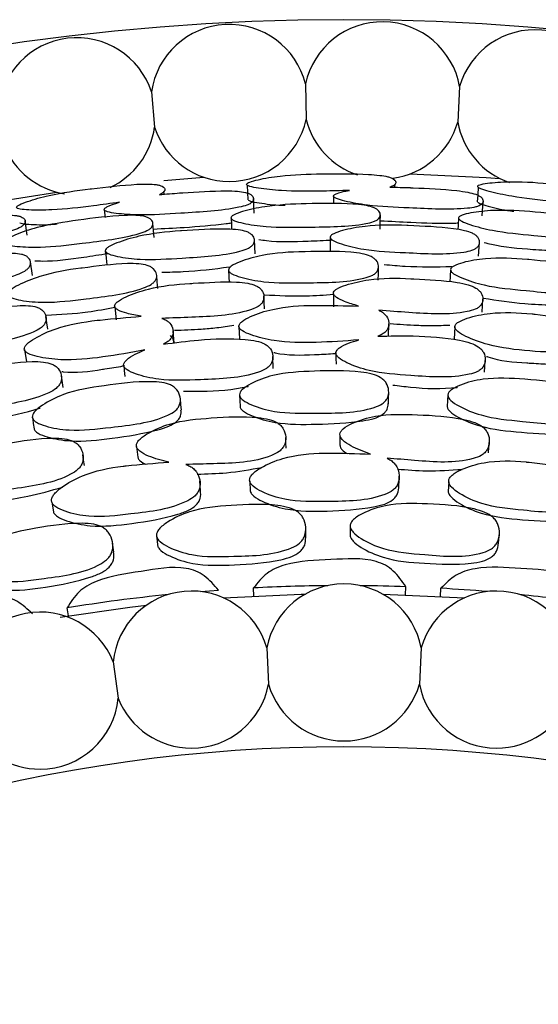
# Model space of a CAD drawing. Units: millimetres. Extents: x 21 to 742, y 74 to 781.
# Drawn here: x 269 to 276, y 360 to 373 of the extents above; entities that cross this region are included whole.
import ezdxf

# ---------------------------------------------------------------- set-up
doc = ezdxf.new("R2010")
doc.units = ezdxf.units.MM

msp = doc.modelspace()

# ---------------------------------------------------------------- linework, layer by layer
at = {"color": 7, "linetype": 'Continuous', "lineweight": 25}
for p, q in [((272.606, 372.222), (272.614, 371.758)), ((274.619, 372.187), (274.595, 371.724)), ((270.595, 372.117), (270.635, 371.655)), ((270.758, 370.962), (271.28, 371.002)), ((273.771, 370.872), (273.771, 370.909)), ((273.773, 370.957), (273.773, 370.965)), ((268.199, 370.627), (269.357, 370.809)), ((270.753, 370.866), (270.752, 370.873)), ((270.76, 370.78), (270.757, 370.817)), ((271.936, 370.533), (271.928, 370.722)), ((272.971, 370.754), (272.972, 370.654)), ((274.913, 370.499), (274.926, 370.688)), ((269.978, 370.577), (269.989, 370.477)), ((268.973, 370.245), (268.944, 370.432)), ((271.634, 370.471), (271.638, 370.382)), ((274.606, 370.47), (274.601, 370.381)), ((271.638, 370.382), (271.639, 370.374)), ((271.639, 370.374), (271.642, 370.321)), ((274.6, 370.373), (274.597, 370.32)), ((274.601, 370.381), (274.6, 370.373)), ((271.948, 370.003), (271.94, 370.183)), ((272.927, 370.217), (272.928, 370.131)), ((272.928, 370.131), (272.928, 370.123)), ((274.867, 369.971), (274.879, 370.151)), ((269.992, 370.038), (270.002, 369.953)), ((272.928, 370.123), (272.929, 370.037)), ((269.041, 369.72), (269.014, 369.898)), ((270.002, 369.953), (270.003, 369.945)), ((270.003, 369.945), (270.013, 369.859)), ((271.601, 369.789), (271.605, 369.706)), ((274.499, 369.795), (274.495, 369.712)), ((271.605, 369.706), (271.606, 369.698)), ((271.606, 369.698), (271.61, 369.63)), ((274.495, 369.705), (274.491, 369.636)), ((274.495, 369.712), (274.495, 369.705)), ((272.971, 369.479), (272.972, 369.31)), ((270.115, 369.309), (270.134, 369.141)), ((270.892, 368.835), (270.878, 368.997)), ((271.737, 369.052), (271.745, 368.89)), ((273.692, 368.924), (273.695, 369.086)), ((274.555, 369.048), (274.546, 368.886)), ((268.935, 368.751), (268.961, 368.591)), ((273.004, 368.715), (273.004, 368.712)), ((272.186, 368.504), (272.18, 368.659)), ((274.942, 368.454), (274.953, 368.609)), ((269.44, 368.255), (269.418, 368.409)), ((271.744, 368.158), (271.748, 368.087)), ((271.748, 368.087), (271.748, 368.081)), ((271.748, 368.081), (271.752, 368.01)), ((274.461, 368.081), (274.457, 368.011)), ((274.465, 368.158), (274.461, 368.088)), ((274.461, 368.088), (274.461, 368.081)), ((269.039, 367.863), (269.05, 367.793)), ((269.05, 367.793), (269.051, 367.787)), ((269.051, 367.787), (269.062, 367.717)), ((273.056, 367.634), (273.056, 367.496)), ((270.399, 367.484), (270.415, 367.347)), ((271.878, 367.032), (271.884, 366.903)), ((274.476, 367.025), (274.469, 366.896)), ((269.293, 366.758), (269.314, 366.631)), ((273.189, 366.443), (273.189, 366.381)), ((270.66, 366.315), (270.667, 366.253)), ((273.189, 366.381), (273.189, 366.324)), ((270.667, 366.253), (270.673, 366.197)), ((271.933, 365.531), (271.927, 365.636)), ((273.913, 365.547), (273.917, 365.653)), ((274.369, 365.526), (274.375, 365.632)), ((271.235, 365.589), (271.47, 365.608)), ((273.614, 365.556), (274.682, 365.506)), ((269.51, 365.272), (269.493, 365.376)), ((272.102, 364.855), (272.124, 364.378)), ((274.117, 364.855), (274.095, 364.378)), ((270.095, 364.669), (270.161, 364.196))]:
    msp.add_line(p, q, dxfattribs=at)
at = {"color": 7, "linetype": 'Continuous', "lineweight": 25, "flags": 128}
for points in [[(273.973, 371.048), (274.966, 371), (275.144, 370.987)], [(271.845, 370.898), (271.849, 370.802), (271.854, 370.706)], [(274.862, 370.871), (274.856, 370.775), (274.85, 370.68)], [(270.63, 370.216), (270.622, 370.308), (270.613, 370.4)], [(273.581, 370.325), (273.582, 370.417), (273.584, 370.51)], [(273.557, 369.657), (273.558, 369.745), (273.56, 369.832)], [(270.679, 369.55), (270.671, 369.637), (270.663, 369.724)], [(272.07, 369.283), (272.067, 369.367), (272.064, 369.451)], [(274.912, 369.241), (274.917, 369.325), (274.923, 369.409)], [(269.241, 369.017), (269.229, 369.1), (269.217, 369.183)], [(273.004, 368.709), (273.004, 368.637), (273.005, 368.559)], [(270.232, 368.548), (270.24, 368.476), (270.249, 368.399)], [(270.985, 367.961), (270.979, 368.034), (270.972, 368.108)], [(273.689, 368.044), (273.691, 368.118), (273.693, 368.192)], [(272.353, 367.462), (272.351, 367.532), (272.348, 367.601)], [(274.995, 367.401), (275.001, 367.47), (275.006, 367.539)], [(269.719, 367.238), (269.709, 367.306), (269.7, 367.375)], [(273.826, 366.969), (273.828, 367.034), (273.83, 367.099)], [(271.237, 366.907), (271.232, 366.972), (271.227, 367.036)], [(272.612, 366.296), (272.611, 366.355), (272.61, 366.414)], [(275.127, 366.213), (275.132, 366.272), (275.138, 366.331)], [(270.103, 366.106), (270.095, 366.165), (270.088, 366.223)], [(271.536, 365.506), (272.548, 365.554), (272.605, 365.556)], [(269.402, 365.254), (270.312, 365.387), (270.531, 365.413)]]:
    msp.add_lwpolyline(points, dxfattribs=at)
at = {"color": 7, "linetype": 'Continuous', "lineweight": 25}
for centre, radius, start, end in [((273.109, 343.061), 30, 18.4615, 161.5385), ((271.611, 371.973), 1.026, 14.0505, 171.8835), ((273.609, 372.007), 1.026, 10.0945, 167.9275), ((275.605, 371.904), 1.026, 6.1384, 163.9715), ((269.62, 371.8), 1.026, 18.0066, 175.8396), ((271.611, 371.973), 1.026, 270, 347.9275), ((273.609, 372.007), 1.026, 194.0505, 251.6182), ((273.609, 372.007), 1.026, 277.6916, 343.9715), ((275.605, 371.904), 1.026, 190.0945, 251.0081), ((269.62, 371.8), 1.026, 294.9917, 351.8835), ((271.611, 371.973), 1.026, 198.0066, 270), ((269.62, 371.8), 1.026, 201.9626, 260.8636), ((273.109, 343.061), 22.606, 90.5371, 92.9977), ((273.109, 364.663), 1.026, 10.8087, 169.1913), ((273.109, 343.061), 22.606, 87.9522, 89.4629), ((273.109, 343.061), 22.606, 85.2429, 86.7908), ((273.109, 343.061), 22.606, 95.8312, 99.2046), ((271.116, 364.57), 1.026, 16.1029, 174.4854), ((275.102, 364.57), 1.026, 5.5146, 163.8971), ((273.109, 343.061), 22.606, 81.7453, 84.1688), ((269.14, 364.295), 1.026, 21.397, 179.7795), ((271.116, 364.57), 1.026, 270, 349.1913), ((273.109, 364.663), 1.026, 196.1029, 270), ((273.109, 364.663), 1.026, 270, 343.8971), ((275.102, 364.57), 1.026, 190.8087, 270), ((269.14, 364.295), 1.026, 270, 354.4854), ((271.116, 364.57), 1.026, 201.397, 270), ((275.102, 364.57), 1.026, 270, 338.603), ((269.14, 364.295), 1.026, 206.6911, 270), ((273.109, 343.061), 20.5, 27.6077, 152.3923)]:
    msp.add_arc(centre, radius, start, end, dxfattribs=at)
for points, knots in [([(273.179, 370.831), (273.066, 370.827), (272.771, 370.818), (272.355, 370.817), (272.04, 370.85), (271.896, 370.876), (271.846, 370.894), (271.833, 370.909), (271.845, 370.925), (271.893, 370.947), (272.031, 370.984), (272.338, 371.033), (272.642, 371.046), (273.028, 371.048), (273.285, 371.051), (273.569, 371.03), (273.669, 371.014), (273.726, 370.996), (273.77, 370.973), (273.793, 370.941), (273.781, 370.907), (273.745, 370.885), (273.72, 370.877), (273.709, 370.873)], [0, 0, 0, 0, 0.084076, 0.219635, 0.301003, 0.337135, 0.352526, 0.36552, 0.378599, 0.394267, 0.430845, 0.511269, 0.646648, 0.650546, 0.797059, 0.83444, 0.865227, 0.881669, 0.898616, 0.935231, 0.971218, 0.987426, 1, 1, 1, 1]), ([(270.176, 370.675), (270.064, 370.66), (269.772, 370.619), (269.359, 370.573), (269.042, 370.571), (268.896, 370.582), (268.845, 370.595), (268.829, 370.608), (268.84, 370.625), (268.885, 370.652), (269.019, 370.703), (269.318, 370.786), (269.619, 370.831), (270.003, 370.875), (270.258, 370.906), (270.542, 370.916), (270.644, 370.91), (270.702, 370.899), (270.748, 370.881), (270.775, 370.851), (270.766, 370.817), (270.733, 370.791), (270.709, 370.78), (270.698, 370.775)], [0, 0, 0, 0, 0.084076, 0.219635, 0.301003, 0.337135, 0.352526, 0.36552, 0.378599, 0.394267, 0.430845, 0.511269, 0.646648, 0.650546, 0.797059, 0.83444, 0.865227, 0.881669, 0.898616, 0.935231, 0.971218, 0.987426, 1, 1, 1, 1]), ([(276.181, 370.66), (276.068, 370.669), (275.774, 370.692), (275.361, 370.736), (275.051, 370.803), (274.91, 370.844), (274.863, 370.868), (274.851, 370.884), (274.865, 370.899), (274.915, 370.915), (275.057, 370.936), (275.367, 370.953), (275.671, 370.932), (276.055, 370.892), (276.31, 370.868), (276.59, 370.817), (276.688, 370.789), (276.743, 370.765), (276.784, 370.738), (276.803, 370.703), (276.787, 370.671), (276.749, 370.653), (276.724, 370.648), (276.712, 370.645)], [0, 0, 0, 0, 0.084076, 0.219635, 0.301003, 0.337135, 0.352526, 0.36552, 0.378599, 0.394267, 0.430845, 0.511269, 0.646648, 0.650546, 0.797059, 0.83444, 0.865227, 0.881669, 0.898616, 0.935231, 0.971218, 0.987426, 1, 1, 1, 1]), ([(270.698, 370.775), (270.786, 370.783), (270.876, 370.791), (270.977, 370.798), (271.18, 370.81), (271.435, 370.829), (271.711, 370.822), (271.811, 370.808), (271.868, 370.79), (271.912, 370.766), (271.935, 370.728), (271.923, 370.687), (271.884, 370.657), (271.83, 370.633), (271.549, 370.564), (271.047, 370.539), (270.496, 370.5), (270.18, 370.522), (270.036, 370.545), (269.991, 370.562), (269.979, 370.573), (269.975, 370.584), (269.986, 370.6), (270.034, 370.629), (270.103, 370.654), (270.16, 370.671), (270.176, 370.675)], [0, 0, 0, 0, 0.064991, 0.066036, 0.074936, 0.21505, 0.252371, 0.28313, 0.299572, 0.316497, 0.35308, 0.388979, 0.405111, 0.42112, 0.451691, 0.640009, 0.775248, 0.856634, 0.892694, 0.908004, 0.914671, 0.920966, 0.933958, 0.949577, 0.986127, 1, 1, 1, 1]), ([(273.709, 370.873), (273.797, 370.872), (273.887, 370.87), (273.988, 370.866), (274.191, 370.856), (274.447, 370.848), (274.72, 370.81), (274.818, 370.786), (274.873, 370.762), (274.914, 370.733), (274.933, 370.693), (274.917, 370.654), (274.875, 370.628), (274.818, 370.609), (274.532, 370.571), (274.03, 370.601), (273.478, 370.621), (273.166, 370.678), (273.025, 370.716), (272.983, 370.738), (272.972, 370.75), (272.969, 370.761), (272.982, 370.776), (273.033, 370.799), (273.104, 370.817), (273.163, 370.828), (273.179, 370.831)], [0, 0, 0, 0, 0.064991, 0.066036, 0.074936, 0.21505, 0.252371, 0.28313, 0.299572, 0.316497, 0.35308, 0.388979, 0.405111, 0.42112, 0.451691, 0.640009, 0.775248, 0.856634, 0.892694, 0.908004, 0.914671, 0.920966, 0.933958, 0.949577, 0.986127, 1, 1, 1, 1]), ([(271.633, 370.472), (271.636, 370.478), (271.641, 370.493), (271.691, 370.523), (271.829, 370.571), (272.137, 370.639), (272.639, 370.66), (273.077, 370.666), (273.366, 370.641), (273.467, 370.619), (273.524, 370.595), (273.567, 370.564), (273.59, 370.52), (273.578, 370.474), (273.539, 370.442), (273.485, 370.416), (273.206, 370.354), (272.706, 370.355), (272.155, 370.343), (271.838, 370.39), (271.693, 370.426), (271.648, 370.449), (271.635, 370.462), (271.634, 370.468), (271.633, 370.472)], [0, 0, 0, 0, 0.011408, 0.025134, 0.057291, 0.128005, 0.246776, 0.379034, 0.411897, 0.438857, 0.453255, 0.468093, 0.500242, 0.531861, 0.546078, 0.560196, 0.58714, 0.752819, 0.871789, 0.943383, 0.975138, 0.988609, 0.99447, 1, 1, 1, 1]), ([(271.857, 370.704), (271.867, 370.699), (271.902, 370.684), (272.051, 370.66), (272.202, 370.638), (272.325, 370.637), (272.339, 370.637)], [0, 0, 0, 0, 0.106967, 0.358786, 0.927226, 1, 1, 1, 1]), ([(274.853, 370.677), (274.863, 370.672), (274.896, 370.653), (275.041, 370.613), (275.189, 370.574), (275.311, 370.56), (275.325, 370.558)], [0, 0, 0, 0, 0.106967, 0.358786, 0.927226, 1, 1, 1, 1]), ([(274.606, 370.471), (274.609, 370.477), (274.615, 370.491), (274.669, 370.515), (274.81, 370.548), (275.125, 370.583), (275.626, 370.549), (276.061, 370.508), (276.346, 370.452), (276.444, 370.419), (276.498, 370.389), (276.538, 370.354), (276.556, 370.307), (276.539, 370.262), (276.497, 370.235), (276.441, 370.215), (276.156, 370.184), (275.659, 370.238), (275.11, 370.286), (274.8, 370.367), (274.66, 370.418), (274.618, 370.446), (274.607, 370.461), (274.606, 370.467), (274.606, 370.471)], [0, 0, 0, 0, 0.011408, 0.025134, 0.057291, 0.128005, 0.246776, 0.379034, 0.411897, 0.438857, 0.453255, 0.468093, 0.500242, 0.531861, 0.546078, 0.560196, 0.58714, 0.752819, 0.871789, 0.943383, 0.975138, 0.988609, 0.99447, 1, 1, 1, 1]), ([(267.716, 370.352), (267.803, 370.369), (267.891, 370.387), (267.991, 370.405), (268.191, 370.439), (268.443, 370.486), (268.717, 370.508), (268.819, 370.505), (268.877, 370.493), (268.923, 370.474), (268.95, 370.439), (268.943, 370.397), (268.907, 370.363), (268.856, 370.333), (268.585, 370.234), (268.088, 370.155), (267.545, 370.056), (267.228, 370.044), (267.082, 370.051), (267.036, 370.064), (267.023, 370.073), (267.018, 370.083), (267.027, 370.101), (267.072, 370.134), (267.138, 370.167), (267.192, 370.19), (267.207, 370.196)], [0, 0, 0, 0, 0.064991, 0.066036, 0.074936, 0.21505, 0.252371, 0.28313, 0.299572, 0.316497, 0.35308, 0.388979, 0.405111, 0.42112, 0.451691, 0.640009, 0.775248, 0.856634, 0.892694, 0.908004, 0.914671, 0.920966, 0.933958, 0.949577, 0.986127, 1, 1, 1, 1]), ([(268.679, 370.151), (268.68, 370.158), (268.684, 370.174), (268.73, 370.209), (268.862, 370.271), (269.161, 370.373), (269.658, 370.447), (270.092, 370.501), (270.383, 370.507), (270.485, 370.497), (270.544, 370.479), (270.591, 370.453), (270.619, 370.411), (270.612, 370.364), (270.577, 370.328), (270.525, 370.297), (270.255, 370.205), (269.757, 370.151), (269.211, 370.08), (268.891, 370.092), (268.743, 370.112), (268.696, 370.13), (268.682, 370.142), (268.68, 370.148), (268.679, 370.151)], [0, 0, 0, 0, 0.011408, 0.025134, 0.057291, 0.128005, 0.246776, 0.379034, 0.411897, 0.438857, 0.453255, 0.468093, 0.500242, 0.531861, 0.546078, 0.560196, 0.58714, 0.752819, 0.871789, 0.943383, 0.975138, 0.988609, 0.99447, 1, 1, 1, 1]), ([(268.876, 370.406), (268.886, 370.403), (268.923, 370.391), (269.073, 370.384), (269.226, 370.378), (269.348, 370.391), (269.362, 370.392)], [0, 0, 0, 0, 0.1069666, 0.3587859, 0.9272259, 1, 1, 1, 1]), ([(270.62, 370.326), (270.753, 370.333), (271.069, 370.349), (271.415, 370.376), (271.615, 370.404), (271.637, 370.407)], [0, 0, 0, 0, 0.392956, 0.932408, 1, 1, 1, 1]), ([(273.582, 370.435), (273.716, 370.428), (274.032, 370.41), (274.378, 370.399), (274.58, 370.405), (274.602, 370.406)], [0, 0, 0, 0, 0.392956, 0.932408, 1, 1, 1, 1]), ([(269.992, 370.042), (269.994, 370.05), (269.999, 370.067), (270.049, 370.104), (270.186, 370.165), (270.493, 370.257), (270.795, 370.291), (271.181, 370.313), (271.438, 370.334), (271.722, 370.319), (271.822, 370.299), (271.879, 370.273), (271.923, 370.24), (271.946, 370.189), (271.934, 370.135), (271.896, 370.096), (271.842, 370.064), (271.564, 369.977), (271.063, 369.953), (270.513, 369.916), (270.196, 369.955), (270.053, 369.991), (270.001, 370.018), (269.995, 370.034), (269.992, 370.042)], [0, 0, 0, 0, 0.011432, 0.025155, 0.057267, 0.127997, 0.246839, 0.249999, 0.378969, 0.411863, 0.438883, 0.453308, 0.468152, 0.500299, 0.531961, 0.546225, 0.560363, 0.587306, 0.75284, 0.871831, 0.943338, 0.975118, 0.988625, 1, 1, 1, 1]), ([(272.927, 370.221), (272.93, 370.228), (272.937, 370.245), (272.991, 370.276), (273.133, 370.322), (273.448, 370.38), (273.753, 370.381), (274.139, 370.362), (274.396, 370.355), (274.677, 370.309), (274.775, 370.278), (274.829, 370.247), (274.869, 370.208), (274.886, 370.155), (274.869, 370.103), (274.826, 370.068), (274.769, 370.042), (274.483, 369.986), (273.982, 370.017), (273.432, 370.039), (273.12, 370.113), (272.982, 370.164), (272.933, 370.196), (272.929, 370.213), (272.927, 370.221)], [0, 0, 0, 0, 0.011432, 0.025155, 0.057267, 0.127997, 0.246839, 0.249999, 0.378969, 0.411863, 0.438883, 0.453308, 0.468152, 0.500299, 0.531961, 0.546225, 0.560363, 0.587306, 0.75284, 0.871831, 0.943338, 0.975118, 0.988625, 1, 1, 1, 1]), ([(271.999, 370.19), (272.032, 370.185), (272.228, 370.155), (272.568, 370.164), (272.852, 370.178), (272.957, 370.183)], [0, 0, 0, 0, 0.11096, 0.671564, 1, 1, 1, 1]), ([(274.939, 370.151), (274.971, 370.143), (275.163, 370.092), (275.501, 370.064), (275.785, 370.047), (275.89, 370.041)], [0, 0, 0, 0, 0.11096, 0.671564, 1, 1, 1, 1]), ([(267.093, 369.547), (267.095, 369.555), (267.098, 369.572), (267.143, 369.614), (267.272, 369.69), (267.568, 369.814), (267.865, 369.881), (268.246, 369.945), (268.499, 369.994), (268.783, 370.009), (268.885, 370), (268.945, 369.981), (268.992, 369.952), (269.02, 369.904), (269.014, 369.849), (268.98, 369.806), (268.93, 369.768), (268.663, 369.652), (268.167, 369.575), (267.625, 369.478), (267.305, 369.483), (267.159, 369.503), (267.104, 369.524), (267.097, 369.54), (267.093, 369.547)], [0, 0, 0, 0, 0.011432, 0.025155, 0.057267, 0.127997, 0.246839, 0.249999, 0.378969, 0.411863, 0.438883, 0.453308, 0.468152, 0.500299, 0.531961, 0.546225, 0.560363, 0.587306, 0.75284, 0.871831, 0.943338, 0.975118, 0.988625, 1, 1, 1, 1]), ([(269.073, 369.911), (269.105, 369.91), (269.304, 369.901), (269.641, 369.947), (269.922, 369.991), (270.026, 370.008)], [0, 0, 0, 0, 0.11096, 0.671564, 1, 1, 1, 1]), ([(271.601, 369.79), (271.602, 369.798), (271.606, 369.816), (271.654, 369.856), (271.793, 369.919), (272.103, 370.006), (272.408, 370.028), (272.796, 370.031), (273.054, 370.041), (273.339, 370.008), (273.44, 369.979), (273.498, 369.947), (273.542, 369.906), (273.566, 369.847), (273.555, 369.786), (273.517, 369.744), (273.463, 369.71), (273.184, 369.627), (272.68, 369.627), (272.127, 369.616), (271.807, 369.68), (271.662, 369.729), (271.609, 369.763), (271.603, 369.782), (271.601, 369.79)], [0, 0, 0, 0, 0.010782, 0.023378, 0.057323, 0.128071, 0.246938, 0.250413, 0.378908, 0.411765, 0.438824, 0.453283, 0.468174, 0.50036, 0.532003, 0.54625, 0.560372, 0.58731, 0.752885, 0.871849, 0.943367, 0.975141, 0.988637, 1, 1, 1, 1]), ([(268.72, 369.47), (268.721, 369.479), (268.723, 369.497), (268.765, 369.542), (268.897, 369.619), (269.196, 369.739), (269.497, 369.794), (269.882, 369.839), (270.137, 369.877), (270.424, 369.874), (270.528, 369.857), (270.589, 369.831), (270.637, 369.795), (270.668, 369.739), (270.663, 369.678), (270.63, 369.632), (270.58, 369.592), (270.311, 369.479), (269.81, 369.425), (269.262, 369.354), (268.936, 369.383), (268.788, 369.416), (268.731, 369.444), (268.723, 369.462), (268.72, 369.47)], [0, 0, 0, 0, 0.010782, 0.023378, 0.057323, 0.128071, 0.246938, 0.250413, 0.378908, 0.411765, 0.438824, 0.453283, 0.468174, 0.50036, 0.532003, 0.54625, 0.560372, 0.58731, 0.752885, 0.871849, 0.943367, 0.975141, 0.988637, 1, 1, 1, 1]), ([(274.499, 369.797), (274.502, 369.805), (274.508, 369.822), (274.56, 369.856), (274.705, 369.903), (275.022, 369.957), (275.328, 369.945), (275.714, 369.907), (275.971, 369.889), (276.251, 369.825), (276.348, 369.785), (276.402, 369.747), (276.442, 369.702), (276.46, 369.64), (276.442, 369.581), (276.399, 369.543), (276.342, 369.516), (276.056, 369.463), (275.555, 369.517), (275.004, 369.566), (274.692, 369.664), (274.554, 369.729), (274.505, 369.769), (274.501, 369.788), (274.499, 369.797)], [0, 0, 0, 0, 0.010782, 0.023378, 0.057323, 0.128071, 0.246938, 0.250413, 0.378908, 0.411765, 0.438824, 0.453283, 0.468174, 0.50036, 0.532003, 0.54625, 0.560372, 0.58731, 0.752885, 0.871849, 0.943367, 0.975141, 0.988637, 1, 1, 1, 1]), ([(270.732, 369.762), (270.824, 369.764), (271.118, 369.769), (271.411, 369.806), (271.613, 369.831)], [0, 0, 0, 0, 0.313352, 1, 1, 1, 1]), ([(273.633, 369.863), (273.725, 369.854), (274.017, 369.828), (274.313, 369.832), (274.516, 369.836)], [0, 0, 0, 0, 0.313352, 1, 1, 1, 1]), ([(270.459, 369.186), (270.395, 369.198), (270.287, 369.217), (270.174, 369.255), (270.128, 369.287), (270.116, 369.306), (270.111, 369.324), (270.121, 369.348), (270.167, 369.393), (270.308, 369.465), (270.616, 369.571), (270.916, 369.606), (271.113, 369.616), (271.316, 369.626), (271.57, 369.647), (271.845, 369.622), (271.946, 369.594), (272.003, 369.561), (272.047, 369.517), (272.071, 369.453), (272.059, 369.386), (272.021, 369.338), (271.968, 369.299), (271.69, 369.197), (271.24, 369.177), (270.859, 369.164), (270.73, 369.159)], [0, 0, 0, 0, 0.048376, 0.082199, 0.096472, 0.10266, 0.108491, 0.119829, 0.133161, 0.169356, 0.244831, 0.371306, 0.372519, 0.381141, 0.511764, 0.546724, 0.575537, 0.590938, 0.606815, 0.6411, 0.674788, 0.689956, 0.704994, 0.7337, 0.909787, 1, 1, 1, 1]), ([(273.299, 369.32), (273.237, 369.338), (273.132, 369.369), (273.023, 369.419), (272.981, 369.456), (272.971, 369.475), (272.968, 369.494), (272.98, 369.517), (273.031, 369.556), (273.179, 369.614), (273.497, 369.685), (273.799, 369.687), (273.996, 369.676), (274.198, 369.664), (274.454, 369.657), (274.724, 369.603), (274.821, 369.564), (274.874, 369.525), (274.914, 369.477), (274.93, 369.411), (274.912, 369.345), (274.869, 369.302), (274.811, 369.269), (274.524, 369.197), (274.074, 369.226), (273.694, 369.254), (273.565, 369.264)], [0, 0, 0, 0, 0.048376, 0.082199, 0.096472, 0.10266, 0.108491, 0.119829, 0.133161, 0.169356, 0.244831, 0.371306, 0.372519, 0.381141, 0.511764, 0.546724, 0.575537, 0.590938, 0.606815, 0.6411, 0.674788, 0.689956, 0.704994, 0.7337, 0.909787, 1, 1, 1, 1]), ([(272.068, 369.467), (272.25, 369.458), (272.551, 369.442), (272.852, 369.465), (272.971, 369.474)], [0, 0, 0, 0, 0.6044478, 1, 1, 1, 1]), ([(274.929, 369.424), (275.109, 369.396), (275.407, 369.348), (275.708, 369.338), (275.827, 369.334)], [0, 0, 0, 0, 0.604448, 1, 1, 1, 1]), ([(267.65, 368.746), (267.585, 368.751), (267.476, 368.759), (267.359, 368.784), (267.31, 368.811), (267.296, 368.828), (267.289, 368.845), (267.296, 368.871), (267.337, 368.92), (267.47, 369.008), (267.765, 369.146), (268.059, 369.213), (268.254, 369.245), (268.454, 369.276), (268.705, 369.324), (268.981, 369.329), (269.084, 369.313), (269.144, 369.286), (269.193, 369.247), (269.223, 369.186), (269.219, 369.118), (269.187, 369.066), (269.138, 369.022), (268.873, 368.89), (268.427, 368.822), (268.05, 368.768), (267.922, 368.749)], [0, 0, 0, 0, 0.048376, 0.082199, 0.096472, 0.10266, 0.108491, 0.119829, 0.133161, 0.169356, 0.244831, 0.371306, 0.372519, 0.381141, 0.511764, 0.546724, 0.575537, 0.590938, 0.606815, 0.6411, 0.674788, 0.689956, 0.704994, 0.7337, 0.909787, 1, 1, 1, 1]), ([(269.22, 369.199), (269.401, 369.21), (269.702, 369.227), (269.999, 369.282), (270.116, 369.304)], [0, 0, 0, 0, 0.604448, 1, 1, 1, 1]), ([(273.301, 368.877), (273.117, 368.864), (272.751, 368.837), (272.261, 368.843), (271.943, 368.921), (271.797, 368.982), (271.751, 369.019), (271.739, 369.041), (271.734, 369.061), (271.745, 369.089), (271.792, 369.135), (271.931, 369.207), (272.239, 369.307), (272.54, 369.329), (272.727, 369.329), (272.74, 369.329), (272.932, 369.329), (273.12, 369.324), (273.299, 369.32)], [0, 0, 0, 0, 0.162728, 0.323821, 0.420728, 0.4637, 0.481945, 0.489894, 0.497401, 0.513203, 0.53073, 0.57503, 0.670707, 0.831589, 0.83196, 0.834876, 0.84297, 1, 1, 1, 1]), ([(273.565, 369.264), (273.573, 369.26), (273.597, 369.249), (273.633, 369.224), (273.678, 369.175), (273.702, 369.104), (273.69, 369.032), (273.652, 368.982), (273.609, 368.95), (273.571, 368.934), (273.551, 368.926)], [0, 0, 0, 0, 0.042582, 0.143373, 0.247146, 0.471518, 0.692156, 0.791496, 0.889948, 1, 1, 1, 1]), ([(276.091, 368.705), (275.907, 368.712), (275.539, 368.725), (275.053, 368.784), (274.746, 368.896), (274.607, 368.972), (274.566, 369.014), (274.556, 369.036), (274.553, 369.058), (274.567, 369.084), (274.619, 369.124), (274.765, 369.181), (275.082, 369.247), (275.383, 369.236), (275.569, 369.217), (275.582, 369.215), (275.773, 369.194), (275.96, 369.169), (276.137, 369.145)], [0, 0, 0, 0, 0.162728, 0.323821, 0.420728, 0.4637, 0.481945, 0.489894, 0.497401, 0.513203, 0.53073, 0.57503, 0.670707, 0.831589, 0.83196, 0.834876, 0.84297, 1, 1, 1, 1]), ([(270.509, 368.747), (270.327, 368.713), (269.966, 368.647), (269.478, 368.6), (269.154, 368.644), (269.002, 368.688), (268.953, 368.72), (268.938, 368.74), (268.931, 368.76), (268.939, 368.789), (268.981, 368.84), (269.111, 368.927), (269.406, 369.059), (269.703, 369.113), (269.889, 369.134), (269.902, 369.135), (270.093, 369.156), (270.281, 369.171), (270.459, 369.186)], [0, 0, 0, 0, 0.162728, 0.323821, 0.420728, 0.4637, 0.481945, 0.489894, 0.497401, 0.513203, 0.53073, 0.57503, 0.670707, 0.831589, 0.83196, 0.834876, 0.84297, 1, 1, 1, 1]), ([(270.73, 369.159), (270.737, 369.157), (270.763, 369.148), (270.801, 369.127), (270.851, 369.084), (270.882, 369.016), (270.879, 368.943), (270.846, 368.889), (270.807, 368.852), (270.771, 368.833), (270.752, 368.822)], [0, 0, 0, 0, 0.042582, 0.143373, 0.247146, 0.471518, 0.692156, 0.791496, 0.889948, 1, 1, 1, 1]), ([(270.896, 369.003), (271.013, 369.007), (271.196, 369.014), (271.456, 369.037), (271.596, 369.057), (271.671, 369.068)], [0, 0, 0, 0, 0.449047, 0.708042, 1, 1, 1, 1]), ([(273.714, 369.09), (273.83, 369.082), (274.013, 369.069), (274.274, 369.064), (274.416, 369.068), (274.491, 369.071)], [0, 0, 0, 0, 0.449047, 0.708042, 1, 1, 1, 1]), ([(270.752, 368.822), (270.905, 368.842), (271.258, 368.888), (271.671, 368.903), (271.96, 368.869), (272.06, 368.835), (272.118, 368.796), (272.162, 368.745), (272.187, 368.67), (272.176, 368.592), (272.138, 368.537), (272.085, 368.492), (271.806, 368.377), (271.305, 368.362), (270.754, 368.337), (270.436, 368.412), (270.291, 368.472), (270.241, 368.515), (270.227, 368.549), (270.239, 368.585), (270.286, 368.636), (270.378, 368.692), (270.465, 368.728), (270.509, 368.747)], [0, 0, 0, 0, 0.106099, 0.246032, 0.280846, 0.309526, 0.324879, 0.340691, 0.374847, 0.408343, 0.423386, 0.438322, 0.466874, 0.642495, 0.768648, 0.844562, 0.878201, 0.892491, 0.904549, 0.91694, 0.930676, 0.965354, 1, 1, 1, 1]), ([(270.887, 368.831), (270.887, 368.845), (270.889, 368.882), (270.862, 368.913), (270.845, 368.933)], [0, 0, 0, 0, 0.377621, 1, 1, 1, 1]), ([(273.551, 368.926), (273.705, 368.929), (274.061, 368.936), (274.473, 368.907), (274.757, 368.842), (274.853, 368.798), (274.906, 368.752), (274.945, 368.697), (274.961, 368.62), (274.942, 368.543), (274.898, 368.492), (274.84, 368.454), (274.551, 368.37), (274.051, 368.409), (273.5, 368.444), (273.193, 368.552), (273.055, 368.628), (273.01, 368.676), (272.999, 368.712), (273.016, 368.746), (273.068, 368.791), (273.166, 368.837), (273.256, 368.864), (273.301, 368.877)], [0, 0, 0, 0, 0.106099, 0.246032, 0.280846, 0.309526, 0.324879, 0.340691, 0.374847, 0.408343, 0.423386, 0.438322, 0.466874, 0.642495, 0.768648, 0.844562, 0.878201, 0.892491, 0.904549, 0.91694, 0.930676, 0.965354, 1, 1, 1, 1]), ([(272.191, 368.713), (272.197, 368.712), (272.361, 368.673), (272.562, 368.677), (272.824, 368.691), (272.918, 368.695), (273.001, 368.7), (273.004, 368.701)], [0, 0, 0, 0, 0.025749, 0.654481, 0.694872, 0.987801, 1, 1, 1, 1]), ([(267.981, 368.416), (268.13, 368.452), (268.477, 368.536), (268.885, 368.596), (269.176, 368.594), (269.28, 368.571), (269.341, 368.538), (269.391, 368.492), (269.423, 368.42), (269.421, 368.341), (269.389, 368.282), (269.341, 368.232), (269.077, 368.088), (268.58, 368.018), (268.035, 367.934), (267.711, 367.974), (267.56, 368.019), (267.506, 368.056), (267.488, 368.088), (267.497, 368.125), (267.538, 368.181), (267.623, 368.246), (267.706, 368.292), (267.747, 368.315)], [0, 0, 0, 0, 0.106099, 0.246032, 0.280846, 0.309526, 0.324879, 0.340691, 0.374847, 0.408343, 0.423386, 0.438322, 0.466874, 0.642495, 0.768648, 0.844562, 0.878201, 0.892491, 0.904549, 0.91694, 0.930676, 0.965354, 1, 1, 1, 1]), ([(274.97, 368.662), (274.976, 368.66), (275.134, 368.603), (275.335, 368.586), (275.596, 368.571), (275.691, 368.566), (275.774, 368.562), (275.777, 368.562)], [0, 0, 0, 0, 0.025749, 0.654481, 0.694872, 0.987801, 1, 1, 1, 1]), ([(269.423, 368.464), (269.429, 368.463), (269.596, 368.441), (269.796, 368.468), (270.054, 368.51), (270.148, 368.524), (270.229, 368.538), (270.233, 368.539)], [0, 0, 0, 0, 0.025749, 0.654481, 0.694872, 0.987801, 1, 1, 1, 1]), ([(271.744, 368.16), (271.746, 368.172), (271.751, 368.198), (271.799, 368.25), (271.935, 368.333), (272.242, 368.448), (272.744, 368.473), (273.181, 368.482), (273.471, 368.436), (273.572, 368.397), (273.63, 368.354), (273.675, 368.298), (273.699, 368.217), (273.689, 368.134), (273.651, 368.077), (273.597, 368.031), (273.319, 367.919), (272.818, 367.923), (272.268, 367.912), (271.949, 368.004), (271.806, 368.075), (271.753, 368.122), (271.747, 368.148), (271.744, 368.16)], [0, 0, 0, 0, 0.011695, 0.024651, 0.057368, 0.128021, 0.246818, 0.378985, 0.411908, 0.438908, 0.453347, 0.468171, 0.500334, 0.531939, 0.546118, 0.560188, 0.587084, 0.752996, 0.871851, 0.943322, 0.975098, 0.988607, 1, 1, 1, 1]), ([(269.038, 367.865), (269.039, 367.878), (269.041, 367.904), (269.083, 367.961), (269.209, 368.057), (269.502, 368.206), (269.999, 368.285), (270.432, 368.34), (270.725, 368.327), (270.83, 368.299), (270.892, 368.262), (270.943, 368.211), (270.976, 368.133), (270.974, 368.05), (270.943, 367.989), (270.895, 367.938), (270.63, 367.796), (270.132, 367.746), (269.586, 367.676), (269.259, 367.733), (269.109, 367.787), (269.051, 367.829), (269.042, 367.854), (269.038, 367.865)], [0, 0, 0, 0, 0.011695, 0.024651, 0.057368, 0.128021, 0.246818, 0.378985, 0.411908, 0.438908, 0.453347, 0.468171, 0.500334, 0.531939, 0.546118, 0.560188, 0.587084, 0.752996, 0.871851, 0.943322, 0.975098, 0.988607, 1, 1, 1, 1]), ([(274.465, 368.16), (274.469, 368.172), (274.476, 368.197), (274.53, 368.244), (274.674, 368.311), (274.992, 368.393), (275.494, 368.364), (275.929, 368.325), (276.212, 368.249), (276.308, 368.199), (276.361, 368.149), (276.4, 368.089), (276.416, 368.006), (276.396, 367.925), (276.352, 367.871), (276.294, 367.832), (276.005, 367.751), (275.508, 367.808), (274.96, 367.858), (274.653, 367.984), (274.518, 368.069), (274.47, 368.122), (274.467, 368.148), (274.465, 368.16)], [0, 0, 0, 0, 0.011695, 0.024651, 0.057368, 0.128021, 0.246818, 0.378985, 0.411908, 0.438908, 0.453347, 0.468171, 0.500334, 0.531939, 0.546118, 0.560188, 0.587084, 0.752996, 0.871851, 0.943322, 0.975098, 0.988607, 1, 1, 1, 1]), ([(271.015, 368.209), (271.092, 368.208), (271.37, 368.202), (271.661, 368.224), (271.857, 368.271), (271.859, 368.271)], [0, 0, 0, 0, 0.274402, 0.991813, 1, 1, 1, 1]), ([(273.746, 368.288), (273.823, 368.279), (274.099, 368.243), (274.39, 368.233), (274.59, 368.258), (274.592, 368.259)], [0, 0, 0, 0, 0.274402, 0.991813, 1, 1, 1, 1]), ([(268.308, 367.836), (268.385, 367.842), (268.662, 367.867), (268.949, 367.92), (269.138, 367.987), (269.141, 367.988)], [0, 0, 0, 0, 0.274402, 0.991813, 1, 1, 1, 1]), ([(269.062, 367.72), (269.063, 367.714), (269.066, 367.703), (269.082, 367.68), (269.131, 367.643), (269.283, 367.59), (269.606, 367.535), (270.104, 367.592), (270.535, 367.659), (270.813, 367.742), (270.907, 367.793), (270.955, 367.843), (270.985, 367.896), (270.982, 367.936), (270.98, 367.961)], [0, 0, 0, 0, 0.011193, 0.023055, 0.050319, 0.114654, 0.25975, 0.501504, 0.771883, 0.840053, 0.894583, 0.922818, 0.951377, 1, 1, 1, 1]), ([(271.752, 368.013), (271.752, 368.007), (271.754, 367.995), (271.767, 367.971), (271.812, 367.929), (271.957, 367.86), (272.272, 367.77), (272.774, 367.773), (273.21, 367.793), (273.495, 367.845), (273.594, 367.886), (273.647, 367.931), (273.682, 367.98), (273.684, 368.02), (273.685, 368.045)], [0, 0, 0, 0, 0.011193, 0.023055, 0.050319, 0.114654, 0.25975, 0.501504, 0.771883, 0.840053, 0.894583, 0.922818, 0.951377, 1, 1, 1, 1]), ([(274.457, 368.013), (274.458, 368.007), (274.458, 367.996), (274.468, 367.971), (274.508, 367.923), (274.645, 367.839), (274.949, 367.716), (275.448, 367.665), (275.883, 367.637), (276.173, 367.658), (276.276, 367.689), (276.333, 367.727), (276.373, 367.772), (276.379, 367.811), (276.383, 367.836)], [0, 0, 0, 0, 0.011193, 0.023055, 0.050319, 0.114654, 0.25975, 0.501504, 0.771883, 0.840053, 0.894583, 0.922818, 0.951377, 1, 1, 1, 1]), ([(270.823, 367.28), (270.732, 367.303), (270.594, 367.337), (270.459, 367.406), (270.408, 367.456), (270.394, 367.495), (270.404, 367.535), (270.449, 367.593), (270.588, 367.685), (270.895, 367.819), (271.398, 367.863), (271.837, 367.884), (272.127, 367.844), (272.228, 367.804), (272.286, 367.758), (272.331, 367.698), (272.355, 367.611), (272.344, 367.522), (272.306, 367.459), (272.253, 367.408), (271.977, 367.277), (271.536, 367.262), (271.163, 367.253), (271.044, 367.25)], [0, 0, 0, 0, 0.066888, 0.100295, 0.114505, 0.126495, 0.137841, 0.151086, 0.186728, 0.261028, 0.385911, 0.524736, 0.559313, 0.587682, 0.602848, 0.61846, 0.652269, 0.68558, 0.70059, 0.715461, 0.743819, 0.917661, 1, 1, 1, 1]), ([(273.455, 367.385), (273.367, 367.418), (273.234, 367.466), (273.107, 367.55), (273.062, 367.605), (273.052, 367.646), (273.066, 367.684), (273.117, 367.737), (273.265, 367.814), (273.585, 367.913), (274.09, 367.902), (274.528, 367.877), (274.812, 367.804), (274.909, 367.754), (274.961, 367.702), (274.999, 367.638), (275.014, 367.549), (274.993, 367.461), (274.949, 367.402), (274.89, 367.357), (274.602, 367.257), (274.162, 367.291), (273.79, 367.322), (273.671, 367.332)], [0, 0, 0, 0, 0.066888, 0.100295, 0.114505, 0.126495, 0.137841, 0.151086, 0.186728, 0.261028, 0.385911, 0.524736, 0.559313, 0.587682, 0.602848, 0.61846, 0.652269, 0.68558, 0.70059, 0.715461, 0.743819, 0.917661, 1, 1, 1, 1]), ([(268.218, 366.891), (268.125, 366.904), (267.984, 366.922), (267.842, 366.977), (267.786, 367.021), (267.768, 367.058), (267.774, 367.099), (267.812, 367.161), (267.94, 367.268), (268.231, 367.434), (268.727, 367.532), (269.16, 367.601), (269.453, 367.592), (269.558, 367.563), (269.621, 367.524), (269.672, 367.47), (269.705, 367.386), (269.704, 367.296), (269.673, 367.229), (269.626, 367.172), (269.365, 367.012), (268.929, 366.95), (268.559, 366.901), (268.441, 366.885)], [0, 0, 0, 0, 0.066888, 0.100295, 0.114505, 0.126495, 0.137841, 0.151086, 0.186728, 0.261028, 0.385911, 0.524736, 0.559313, 0.587682, 0.602848, 0.61846, 0.652269, 0.68558, 0.70059, 0.715461, 0.743819, 0.917661, 1, 1, 1, 1]), ([(273.058, 367.496), (273.059, 367.489), (273.06, 367.47), (273.089, 367.431), (273.125, 367.407), (273.149, 367.392)], [0, 0, 0, 0, 0.160005, 0.46537, 1, 1, 1, 1]), ([(270.417, 367.347), (270.418, 367.341), (270.422, 367.321), (270.454, 367.286), (270.493, 367.266), (270.518, 367.254)], [0, 0, 0, 0, 0.160005, 0.46537, 1, 1, 1, 1]), ([(273.671, 367.332), (273.688, 367.323), (273.723, 367.305), (273.767, 367.267), (273.812, 367.203), (273.837, 367.111), (273.826, 367.017), (273.789, 366.952), (273.736, 366.9), (273.459, 366.769), (272.956, 366.768), (272.404, 366.759), (272.084, 366.866), (271.938, 366.947), (271.887, 367.001), (271.872, 367.043), (271.882, 367.085), (271.927, 367.145), (272.066, 367.238), (272.372, 367.368), (272.672, 367.396), (272.859, 367.398), (272.872, 367.398), (273.072, 367.398), (273.268, 367.392), (273.455, 367.385)], [0, 0, 0, 0, 0.013824, 0.028999, 0.044589, 0.078394, 0.111731, 0.126757, 0.141641, 0.17003, 0.344039, 0.469123, 0.54424, 0.57766, 0.591881, 0.603885, 0.615239, 0.628497, 0.664186, 0.738572, 0.863557, 0.863884, 0.866233, 0.872556, 1, 1, 1, 1]), ([(276.292, 367.129), (276.308, 367.118), (276.341, 367.096), (276.38, 367.054), (276.418, 366.986), (276.433, 366.892), (276.412, 366.799), (276.368, 366.738), (276.309, 366.692), (276.02, 366.592), (275.521, 366.646), (274.97, 366.697), (274.664, 366.837), (274.527, 366.933), (274.482, 366.993), (274.472, 367.036), (274.487, 367.076), (274.537, 367.131), (274.686, 367.21), (275.004, 367.305), (275.306, 367.301), (275.492, 367.282), (275.505, 367.281), (275.704, 367.26), (275.898, 367.232), (276.083, 367.206)], [0, 0, 0, 0, 0.013824, 0.028999, 0.044589, 0.078394, 0.111731, 0.126757, 0.141641, 0.17003, 0.344039, 0.469123, 0.54424, 0.57766, 0.591881, 0.603885, 0.615239, 0.628497, 0.664186, 0.738572, 0.863557, 0.863884, 0.866233, 0.872556, 1, 1, 1, 1]), ([(271.044, 367.25), (271.061, 367.243), (271.098, 367.229), (271.146, 367.196), (271.198, 367.138), (271.232, 367.049), (271.232, 366.955), (271.202, 366.885), (271.155, 366.827), (270.894, 366.668), (270.394, 366.613), (269.846, 366.544), (269.517, 366.615), (269.362, 366.68), (269.306, 366.729), (269.287, 366.769), (269.292, 366.811), (269.33, 366.876), (269.458, 366.984), (269.748, 367.146), (270.043, 367.207), (270.23, 367.228), (270.243, 367.229), (270.441, 367.252), (270.637, 367.266), (270.823, 367.28)], [0, 0, 0, 0, 0.013824, 0.028999, 0.044589, 0.078394, 0.111731, 0.126757, 0.141641, 0.17003, 0.344039, 0.469123, 0.54424, 0.57766, 0.591881, 0.603885, 0.615239, 0.628497, 0.664186, 0.738572, 0.863557, 0.863884, 0.866233, 0.872556, 1, 1, 1, 1]), ([(271.193, 367.124), (271.321, 367.127), (271.605, 367.135), (271.883, 367.184), (272.036, 367.212)], [0, 0, 0, 0, 0.449084, 1, 1, 1, 1]), ([(273.806, 367.19), (273.933, 367.18), (274.216, 367.156), (274.498, 367.176), (274.653, 367.186)], [0, 0, 0, 0, 0.449084, 1, 1, 1, 1]), ([(268.603, 366.776), (268.729, 366.793), (269.011, 366.831), (269.282, 366.91), (269.431, 366.954)], [0, 0, 0, 0, 0.449084, 1, 1, 1, 1]), ([(271.884, 366.905), (271.885, 366.902), (271.886, 366.892), (271.899, 366.868), (271.944, 366.819), (272.09, 366.74), (272.407, 366.636), (272.911, 366.637), (273.348, 366.662), (273.634, 366.725), (273.732, 366.773), (273.785, 366.824), (273.822, 366.885), (273.823, 366.936), (273.824, 366.97)], [0, 0, 0, 0, 0.005585, 0.017422, 0.044612, 0.108722, 0.253226, 0.49434, 0.76318, 0.830874, 0.885394, 0.913679, 0.94231, 1, 1, 1, 1]), ([(269.314, 366.633), (269.314, 366.63), (269.317, 366.62), (269.332, 366.598), (269.382, 366.554), (269.536, 366.491), (269.862, 366.422), (270.364, 366.478), (270.795, 366.549), (271.072, 366.643), (271.165, 366.702), (271.211, 366.758), (271.242, 366.823), (271.238, 366.873), (271.235, 366.907)], [0, 0, 0, 0, 0.005585, 0.017422, 0.044612, 0.108722, 0.253226, 0.49434, 0.76318, 0.830874, 0.885394, 0.913679, 0.94231, 1, 1, 1, 1]), ([(274.47, 366.898), (274.47, 366.895), (274.47, 366.885), (274.48, 366.859), (274.519, 366.806), (274.656, 366.711), (274.96, 366.574), (275.462, 366.52), (275.899, 366.498), (276.189, 366.53), (276.292, 366.567), (276.35, 366.612), (276.394, 366.669), (276.4, 366.719), (276.405, 366.752)], [0, 0, 0, 0, 0.005585, 0.017422, 0.044612, 0.108722, 0.253226, 0.49434, 0.76318, 0.830874, 0.885394, 0.913679, 0.94231, 1, 1, 1, 1]), ([(270.66, 366.323), (270.661, 366.337), (270.664, 366.366), (270.71, 366.43), (270.847, 366.531), (271.154, 366.676), (271.656, 366.72), (272.095, 366.74), (272.385, 366.692), (272.487, 366.647), (272.545, 366.596), (272.591, 366.53), (272.616, 366.433), (272.606, 366.334), (272.569, 366.263), (272.517, 366.207), (272.242, 366.063), (271.739, 366.054), (271.189, 366.035), (270.868, 366.14), (270.723, 366.223), (270.669, 366.279), (270.663, 366.309), (270.66, 366.323)], [0, 0, 0, 0, 0.01077, 0.023359, 0.057297, 0.128052, 0.246874, 0.378973, 0.411913, 0.43892, 0.453354, 0.46818, 0.500346, 0.532097, 0.546417, 0.560566, 0.587521, 0.752871, 0.871791, 0.943269, 0.975083, 0.988604, 1, 1, 1, 1]), ([(273.189, 366.452), (273.192, 366.465), (273.198, 366.494), (273.251, 366.553), (273.398, 366.638), (273.718, 366.749), (274.223, 366.738), (274.661, 366.711), (274.945, 366.632), (275.041, 366.576), (275.093, 366.519), (275.131, 366.448), (275.146, 366.349), (275.125, 366.252), (275.081, 366.186), (275.023, 366.135), (274.734, 366.022), (274.233, 366.068), (273.684, 366.108), (273.377, 366.247), (273.241, 366.345), (273.194, 366.407), (273.19, 366.438), (273.189, 366.452)], [0, 0, 0, 0, 0.01077, 0.023359, 0.057297, 0.128052, 0.246874, 0.378973, 0.411913, 0.43892, 0.453354, 0.46818, 0.500346, 0.532097, 0.546417, 0.560566, 0.587521, 0.752871, 0.871791, 0.943269, 0.975083, 0.988604, 1, 1, 1, 1]), ([(268.159, 365.922), (268.159, 365.936), (268.159, 365.965), (268.198, 366.034), (268.323, 366.149), (268.612, 366.326), (269.107, 366.424), (269.541, 366.491), (269.835, 366.476), (269.941, 366.442), (270.004, 366.397), (270.056, 366.336), (270.092, 366.243), (270.093, 366.143), (270.064, 366.069), (270.018, 366.007), (269.76, 365.834), (269.261, 365.772), (268.716, 365.693), (268.386, 365.763), (268.233, 365.829), (268.173, 365.879), (268.163, 365.909), (268.159, 365.922)], [0, 0, 0, 0, 0.01077, 0.023359, 0.057297, 0.128052, 0.246874, 0.378973, 0.411913, 0.43892, 0.453354, 0.46818, 0.500346, 0.532097, 0.546417, 0.560566, 0.587521, 0.752871, 0.871791, 0.943269, 0.975083, 0.988604, 1, 1, 1, 1]), ([(270.672, 366.205), (270.673, 366.199), (270.675, 366.185), (270.688, 366.156), (270.734, 366.106), (270.881, 366.025), (271.198, 365.923), (271.701, 365.934), (272.137, 365.967), (272.422, 366.039), (272.519, 366.092), (272.571, 366.147), (272.607, 366.211), (272.608, 366.262), (272.609, 366.296)], [0, 0, 0, 0, 0.011119, 0.022908, 0.050017, 0.114011, 0.258221, 0.498712, 0.766889, 0.834307, 0.888641, 0.916843, 0.945429, 1, 1, 1, 1]), ([(273.189, 366.333), (273.189, 366.326), (273.189, 366.312), (273.199, 366.283), (273.24, 366.228), (273.377, 366.132), (273.681, 365.995), (274.182, 365.952), (274.619, 365.937), (274.91, 365.979), (275.013, 366.021), (275.07, 366.07), (275.113, 366.129), (275.12, 366.181), (275.124, 366.214)], [0, 0, 0, 0, 0.011119, 0.022908, 0.050017, 0.114011, 0.258221, 0.498712, 0.766889, 0.834307, 0.888641, 0.916843, 0.945429, 1, 1, 1, 1]), ([(268.184, 365.806), (268.186, 365.799), (268.189, 365.786), (268.205, 365.759), (268.256, 365.714), (268.411, 365.65), (268.737, 365.582), (269.236, 365.647), (269.666, 365.727), (269.941, 365.83), (270.033, 365.893), (270.078, 365.954), (270.107, 366.021), (270.103, 366.072), (270.1, 366.106)], [0, 0, 0, 0, 0.011119, 0.022908, 0.050017, 0.114011, 0.258221, 0.498712, 0.766889, 0.834307, 0.888641, 0.916843, 0.945429, 1, 1, 1, 1]), ([(273.917, 365.653), (273.867, 365.725), (273.794, 365.83), (273.654, 365.937), (273.389, 366.038), (272.933, 365.999), (272.485, 365.992), (272.213, 365.897), (272.06, 365.804), (271.981, 365.705), (271.927, 365.636)], [0, 0, 0, 0, 0.126667, 0.184879, 0.242226, 0.498291, 0.758473, 0.819663, 0.875865, 1, 1, 1, 1]), ([(271.47, 365.608), (271.412, 365.674), (271.329, 365.771), (271.178, 365.862), (270.903, 365.933), (270.454, 365.846), (270.01, 365.79), (269.75, 365.667), (269.607, 365.558), (269.54, 365.45), (269.493, 365.376)], [0, 0, 0, 0, 0.126667, 0.184879, 0.242226, 0.498291, 0.758473, 0.819663, 0.875865, 1, 1, 1, 1]), ([(276.355, 365.433), (276.313, 365.51), (276.252, 365.622), (276.124, 365.744), (275.871, 365.873), (275.414, 365.884), (274.968, 365.925), (274.688, 365.86), (274.525, 365.785), (274.436, 365.694), (274.375, 365.632)], [0, 0, 0, 0, 0.126667, 0.184879, 0.242226, 0.498291, 0.758473, 0.819663, 0.875865, 1, 1, 1, 1]), ([(269.042, 365.298), (268.978, 365.358), (268.884, 365.445), (268.724, 365.519), (268.443, 365.56), (268.007, 365.425), (267.57, 365.322), (267.325, 365.171), (267.195, 365.047), (267.14, 364.933), (267.102, 364.854)], [0, 0, 0, 0, 0.126667, 0.184879, 0.242226, 0.498291, 0.758473, 0.819663, 0.875865, 1, 1, 1, 1])]:
    msp.add_open_spline(points, degree=3, knots=knots, dxfattribs=at)

doc.saveas('drawing.dxf')
